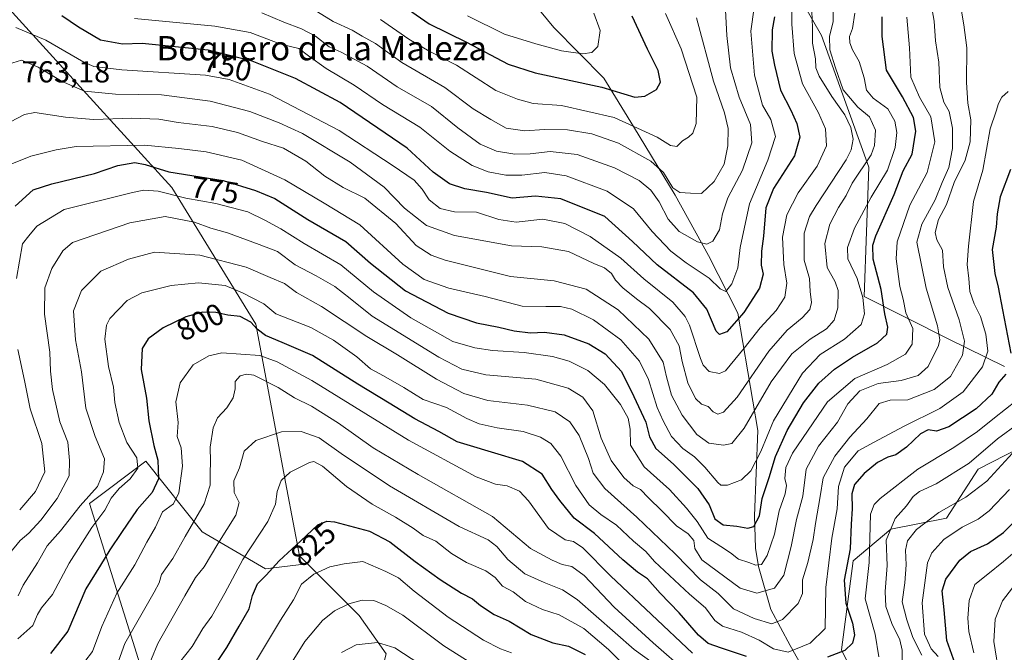
# Model space of a CAD drawing. Units: metres. Extents: x 665439 to 668897, y 4730413 to 4732809.
# Drawn here: x 665866 to 666191, y 4732131 to 4732340 of the extents above; entities that cross this region are included whole.
import ezdxf
from ezdxf.enums import TextEntityAlignment as Align

# ---------------------------------------------------------------- set-up
doc = ezdxf.new("R2010")
doc.units = ezdxf.units.M
doc.header["$MEASUREMENT"] = 0
for name, color, linetype, lineweight in [('Arbolado forestal CxS', 92, 'Continuous', 0), ('Corriente natural lineal', 142, 'Continuous', 13), ('Curva de nivel maestra', 30, 'Continuous', 30), ('Curva de nivel normal', 30, 'Continuous', 0), ('Rótulo de curva de nivel directora', 7, 'Continuous', 0), ('Rótulo de punto de cota en terreno', 7, 'Continuous', 0), ('Texto cartográfico', 7, 'Continuous', 0)]:
    doc.layers.add(name, color=color, linetype=linetype, lineweight=lineweight)
doc.styles.add('Style-Arial', font='txt')

msp = doc.modelspace()

# ---------------------------------------------------------------- linework, layer by layer
at = {"layer": 'Arbolado forestal CxS', "color": 92, "linetype": 'Continuous', "lineweight": 0}
for points in [[(665793.0879, 4732551.2995, 676.3533), (665793.6289, 4732535.9897, 675.1969), (665765.9403, 4732527.4861, 673.6845), (665741.0205, 4732519.1803, 672.4084), (665711.7497, 4732508.5013, 671.552), (665697.5977, 4732503.0571, 670.3977), (665682.0139, 4732490.5907, 669.1362), (665678.8969, 4732473.9681, 671.7335), (665685.0515, 4732459.2661, 677.6837), (665750.1025, 4732426.6179, 701.5668), (665784.9513, 4732445.1307, 703.824), (665818.7107, 4732449.4857, 710.06), (665840.4913, 4732435.3273, 718.9507), (665857.9159, 4732414.6353, 730.0262), (665862.2719, 4732401.5675, 733.1511), (665854.6489, 4732391.7669, 740.0782), (665832.8681, 4732376.5207, 745.657), (665887.3189, 4732316.6233, 759.3395), (665916.5613, 4732284.5641, 776.5105), (665944.2857, 4732239.4743, 798.456), (665954.5171, 4732185.0671, 819.3183), (665958.6329, 4732163.1043, 825.0075)], [(665793.0879, 4732551.2995, 676.3533), (665793.6289, 4732535.9897, 675.1969), (665765.9403, 4732527.4861, 673.6845), (665741.0205, 4732519.1803, 672.4084), (665711.7497, 4732508.5013, 671.552), (665697.5977, 4732503.0571, 670.3977), (665682.0139, 4732490.5907, 669.1362), (665678.8969, 4732473.9681, 671.7335), (665685.0515, 4732459.2661, 677.6837), (665750.1025, 4732426.6179, 701.5668), (665784.9513, 4732445.1307, 703.824), (665818.7107, 4732449.4857, 710.06), (665840.4913, 4732435.3273, 718.9507), (665857.9159, 4732414.6353, 730.0262), (665862.2719, 4732401.5675, 733.1511), (665854.6489, 4732391.7669, 740.0782), (665832.8681, 4732376.5207, 745.657), (665887.3189, 4732316.6233, 759.3395), (665916.5613, 4732284.5641, 776.5105), (665944.2857, 4732239.4743, 798.456), (665954.5171, 4732185.0671, 819.3183), (665958.6329, 4732163.1043, 825.0075)], [(666191.0731, 4732225.5567, 796.3895), (666172.4415, 4732234.6501, 784.4715), (666144.8029, 4732248.6135, 769.1748), (666146.3553, 4732291.2127, 763.2069), (666130.7367, 4732334.6793, 759.6755), (666097.6387, 4732392.3493, 756.7398)], [(666097.6387, 4732392.3493, 756.7398), (666130.7367, 4732334.6793, 759.6755), (666146.3553, 4732291.2127, 763.2069), (666144.8029, 4732248.6135, 769.1748), (666172.4415, 4732234.6501, 784.4715), (666191.0731, 4732225.5567, 796.3895)], [(666191.0731, 4732225.5567, 796.3895), (666172.4415, 4732234.6501, 784.4715), (666144.8029, 4732248.6135, 769.1748), (666146.3553, 4732291.2127, 763.2069), (666130.7367, 4732334.6793, 759.6755), (666097.6387, 4732392.3493, 756.7398)], [(666191.0731, 4732225.5567, 796.3895), (666172.4415, 4732234.6501, 784.4715), (666144.8029, 4732248.6135, 769.1748), (666146.3553, 4732291.2127, 763.2069), (666130.7367, 4732334.6793, 759.6755), (666097.6387, 4732392.3493, 756.7398)], [(665987.2111, 4732130.8791, 840.8372), (665978.3135, 4732143.4841, 835.5538), (665958.6329, 4732163.1043, 825.0075), (665954.5171, 4732185.0671, 819.3183), (665944.2857, 4732239.4743, 798.456), (665916.5613, 4732284.5641, 776.5105), (665887.3189, 4732316.6233, 759.3395), (665832.8681, 4732376.5207, 745.657)], [(665832.8681, 4732376.5207, 745.657), (665887.3189, 4732316.6233, 759.3395), (665916.5613, 4732284.5641, 776.5105), (665944.2857, 4732239.4743, 798.456), (665954.5171, 4732185.0671, 819.3183), (665958.6329, 4732163.1043, 825.0075), (665959.1679, 4732160.2503, 826.0766), (665947.4261, 4732158.8707, 822.5796), (665926.6093, 4732171.1091, 810.3445), (665908.0037, 4732194.3751, 795.0936), (665889.3979, 4732180.4159, 789.2951), (665909.6711, 4732116.0595, 816.1292), (665921.9569, 4732090.4547, 829.8959), (665914.3187, 4732052.6425, 838.8161), (665917.2705, 4732034.9249, 845.5596), (665928.1583, 4732020.6567, 855.7473), (665928.1583, 4732009.8001, 857.7606), (665912.6535, 4732009.8005, 846.6233), (665900.2507, 4732020.6577, 837.7425), (665880.0951, 4732039.2707, 821.782), (665863.0395, 4732071.8437, 802.6679)], [(666199.6717, 4732046.6149, 854.489), (666156.0157, 4732093.8731, 820.772), (666137.3403, 4732132.1869, 797.774), (666141.1073, 4732161.4973, 799.4647), (666153.5693, 4732171.9527, 808.8974), (666171.9071, 4732175.5581, 814.7589), (666182.3311, 4732191.6837, 809.8297), (666200.6189, 4732201.0119, 813.1136)], [(666200.6189, 4732201.0119, 813.1136), (666182.3311, 4732191.6837, 809.8297), (666171.9071, 4732175.5581, 814.7589), (666153.5693, 4732171.9527, 808.8974), (666141.1073, 4732161.4973, 799.4647), (666137.3403, 4732132.1869, 797.774), (666156.0157, 4732093.8731, 820.772), (666199.6717, 4732046.6149, 854.489)], [(666199.6717, 4732046.6149, 854.489), (666156.0157, 4732093.8731, 820.772), (666137.3403, 4732132.1869, 797.774), (666141.1073, 4732161.4973, 799.4647), (666153.5693, 4732171.9527, 808.8974), (666171.9071, 4732175.5581, 814.7589), (666182.3311, 4732191.6837, 809.8297), (666200.6189, 4732201.0119, 813.1136)], [(666199.6717, 4732046.6149, 854.489), (666156.0157, 4732093.8731, 820.772), (666137.3403, 4732132.1869, 797.774), (666141.1073, 4732161.4973, 799.4647), (666153.5693, 4732171.9527, 808.8974), (666171.9071, 4732175.5581, 814.7589), (666182.3311, 4732191.6837, 809.8297), (666200.6189, 4732201.0119, 813.1136)], [(665829.3273, 4732109.4619, 771.7139), (665863.0395, 4732071.8437, 802.6679), (665880.0951, 4732039.2707, 821.782), (665900.2507, 4732020.6577, 837.7425), (665912.6535, 4732009.8005, 846.6233), (665928.1583, 4732009.8001, 857.7606), (665928.1583, 4732020.6567, 855.7473), (665917.2705, 4732034.9249, 845.5596), (665914.3187, 4732052.6425, 838.8161), (665921.9569, 4732090.4547, 829.8959), (665909.6711, 4732116.0595, 816.1292), (665889.3979, 4732180.4159, 789.2951), (665908.0037, 4732194.3751, 795.0936), (665926.6093, 4732171.1091, 810.3445), (665947.4261, 4732158.8707, 822.5796), (665959.1679, 4732160.2503, 826.0766), (665958.6329, 4732163.1043, 825.0075)], [(665829.3273, 4732109.4619, 771.7139), (665863.0395, 4732071.8437, 802.6679), (665880.0951, 4732039.2707, 821.782), (665900.2507, 4732020.6577, 837.7425), (665912.6535, 4732009.8005, 846.6233), (665928.1583, 4732009.8001, 857.7606), (665928.1583, 4732020.6567, 855.7473), (665917.2705, 4732034.9249, 845.5596), (665914.3187, 4732052.6425, 838.8161), (665921.9569, 4732090.4547, 829.8959), (665909.6711, 4732116.0595, 816.1292), (665889.3979, 4732180.4159, 789.2951), (665908.0037, 4732194.3751, 795.0936), (665926.6093, 4732171.1091, 810.3445), (665947.4261, 4732158.8707, 822.5796), (665959.1679, 4732160.2503, 826.0766), (665958.6329, 4732163.1043, 825.0075)], [(665909.6711, 4732116.0595, 816.1292), (665889.3979, 4732180.4159, 789.2951), (665908.0037, 4732194.3751, 795.0936), (665926.6093, 4732171.1091, 810.3445), (665947.4261, 4732158.8707, 822.5796), (665959.1679, 4732160.2503, 826.0766), (665958.6329, 4732163.1043, 825.0075), (665978.3135, 4732143.4841, 835.5538), (665987.2111, 4732130.8791, 840.8372)], [(665958.6329, 4732163.1043, 825.0075), (665978.3135, 4732143.4841, 835.5538), (665987.2111, 4732130.8791, 840.8372), (665983.5043, 4732116.0495, 845.5297), (665964.2253, 4732096.7713, 844.6718), (665944.2055, 4732083.4251, 840.6681), (665944.9465, 4732063.4055, 847.2242), (665956.0691, 4732047.0925, 856.9656), (665973.8647, 4732033.7463, 868.4328), (665991.6595, 4732026.3309, 875.6615), (666007.2311, 4732022.6225, 880.8257), (666016.4471, 4732019.1215, 884.0192), (666019.7501, 4732025.8881, 880.5203), (666042.8441, 4732070.8967, 858.8233), (666056.7969, 4732071.8583, 854.4973), (666075.3995, 4732064.0349, 853.7589), (666090.5473, 4732040.8849, 862.6053), (666126.6873, 4731989.0039, 885.979), (666138.3349, 4731952.4323, 907.481), (666149.6877, 4731928.5573, 920.4019), (666165.7363, 4731921.3101, 923.4401), (666187.8391, 4731926.9093, 922.1583), (666213.3829, 4731948.4711, 912.0882)], [(665958.6329, 4732163.1043, 825.0075), (665978.3135, 4732143.4841, 835.5538), (665987.2111, 4732130.8791, 840.8372), (665983.5043, 4732116.0495, 845.5297), (665964.2253, 4732096.7713, 844.6718), (665944.2055, 4732083.4251, 840.6681), (665944.9465, 4732063.4055, 847.2242), (665956.0691, 4732047.0925, 856.9656), (665973.8647, 4732033.7463, 868.4328), (665991.6595, 4732026.3309, 875.6615), (666007.2311, 4732022.6225, 880.8257), (666016.4471, 4732019.1215, 884.0192), (666019.7501, 4732025.8881, 880.5203), (666042.8441, 4732070.8967, 858.8233), (666056.7969, 4732071.8583, 854.4973), (666075.3995, 4732064.0349, 853.7589), (666090.5473, 4732040.8849, 862.6053), (666126.6873, 4731989.0039, 885.979), (666138.3349, 4731952.4323, 907.481), (666149.6877, 4731928.5573, 920.4019), (666165.7363, 4731921.3101, 923.4401), (666187.8391, 4731926.9093, 922.1583), (666213.3829, 4731948.4711, 912.0882)]]:
    msp.add_polyline3d(points, dxfattribs=at)
at = {"layer": 'Corriente natural lineal', "color": 142, "linetype": 'Continuous', "lineweight": 13}
msp.add_polyline3d([(666206.6101, 4732027.8401, 868.9164), (666198.8101, 4732036.1001, 862.2844), (666189.4901, 4732043.0901, 854.9858), (666171.4901, 4732059.7001, 844.7257), (666166.5601, 4732068.3901, 837.8554), (666162.8101, 4732074.0901, 832.3878), (666152.6001, 4732091.8701, 821.4374), (666141.0701, 4732099.2601, 815.951), (666132.2601, 4732105.1801, 811.1229), (666131.0601, 4732114.6501, 806.1991), (666120.3801, 4732133.5401, 793.0819), (666113.9801, 4732145.4401, 786.6201), (666109.9801, 4732159.6601, 779.6944), (666108.9701, 4732165.6801, 777.1396), (666108.6401, 4732176.3301, 773.0034), (666109.6801, 4732204.4801, 765.1698), (666103.0901, 4732243.1801, 746.9703), (666093.4701, 4732262.1601, 741.1006), (666082.4301, 4732281.9901, 736.3527), (666068.8001, 4732304.6601, 729.8523), (666058.9501, 4732320.5901, 722.2502), (666042.5401, 4732337.3001, 716.6658), (666019.4401, 4732365.3201, 709.264)], dxfattribs=at)
at = {"layer": 'Curva de nivel maestra', "color": 30, "linetype": 'Continuous', "lineweight": 30, "flags": 128}
for points, elevation in [([(665991.71, 4732345.1501), (666001.37, 4732338.5301), (666013.65, 4732332.4301), (666027.48, 4732325.2401), (666036.33, 4732322.3801), (666058.36, 4732317.6001), (666069.23, 4732314.2901), (666072.49, 4732314.6901), (666076.36, 4732316.8801), (666077.61, 4732319.3001), (666076.86, 4732323.1001), (666073.36, 4732330.1401), (666068.28, 4732340.9801)], 725), ([(665864.89, 4732278.3501), (665870.91, 4732283.8301), (665877.05, 4732285.7401), (665891.07, 4732289.1301), (665898.73, 4732291.7501), (665904.42, 4732292.8101), (665907.81, 4732292.1601), (665915.54, 4732289.7701), (665933.5, 4732286.8501), (665944.21, 4732283.5701), (665950.48, 4732280.9801), (665961.45, 4732273.9801), (665973.9, 4732266.7201), (665982.06, 4732259.6401), (665993.6, 4732250.4901), (666007.68, 4732243.0801), (666017.04, 4732239.8901), (666024.37, 4732238.4801), (666029.4, 4732237.2801), (666034.83, 4732236.6901), (666039.45, 4732236.8701), (666045.88, 4732236.0201), (666054.08, 4732233.0701), (666059.38, 4732229.7001), (666064.74, 4732223.8701), (666068.84, 4732215.6401), (666072.76, 4732207.2101), (666074.03, 4732202.3401), (666076.1, 4732198.5001), (666081.97, 4732193.3401), (666089.9, 4732185.2901), (666093.7, 4732180.0001), (666095.53, 4732175.2901), (666098.35, 4732173.4001), (666102.81, 4732172.9401), (666106.4, 4732172.2401), (666108.46, 4732172.8401), (666110.24, 4732176.2801), (666111.14, 4732182.0601), (666113.5, 4732188.9401), (666115.51, 4732195.8401), (666119.36, 4732204.4801), (666124.78, 4732213.6201), (666129.88, 4732220.0601), (666134.98, 4732224.7201), (666140.88, 4732228.6801), (666149.2, 4732233.4001), (666152.26, 4732236.2001), (666152.53, 4732238.4801), (666151.57, 4732242.9201), (666150.33, 4732250.9501), (666147.78, 4732260.9501), (666147.66, 4732265.5901), (666148.66, 4732268.6101), (666154.65, 4732282.2801), (666157.68, 4732290.0201), (666160.58, 4732295.5701), (666161.82, 4732303.1201), (666161.08, 4732307.6701), (666157.44, 4732314.4001), (666152.18, 4732323.2801), (666150.69, 4732334.2901), (666150.68, 4732340.8601)], 775), ([(666115.21, 4732340.7801), (666114.44, 4732336.4801), (666114.38, 4732329.4901), (666115.26, 4732324.9001), (666117.19, 4732316.6301), (666120.59, 4732310.0401), (666122.56, 4732305.6901), (666123.59, 4732301.1701), (666121.85, 4732295.0301), (666114.87, 4732284.2201), (666112.34, 4732277.8501), (666111.63, 4732268.5401), (666110.96, 4732263.6001), (666110.83, 4732258.9201), (666111.46, 4732255.9501), (666110.23, 4732251.4001), (666105.06, 4732243.3601), (666099.55, 4732236.9401), (666097.08, 4732236.0901), (666096.01, 4732237.1801), (666092.88, 4732244.4901), (666088.5, 4732249.8201), (666076.6, 4732259.0701), (666068.43, 4732266.7501), (666059.25, 4732274.9801), (666044.78, 4732280.8701), (666036.46, 4732281.7001), (666028.78, 4732281.0201), (666020.33, 4732282.9001), (666013.19, 4732284.0901), (666008.15, 4732285.7201), (666002.73, 4732289.6401), (665994.18, 4732297.5201), (665972.09, 4732312.5501), (665957.39, 4732320.5001), (665943.05, 4732326.2301), (665928.54, 4732329.8401), (665906.76, 4732332.0201), (665900.28, 4732331.8501), (665893.02, 4732333.1601), (665885.83, 4732337.3501), (665880.32, 4732341.1201)], 750), ([(666193.03, 4732290.4801), (666189.6, 4732281.5001), (666188.56, 4732275.8501), (666188.33, 4732271.5001), (666187.02, 4732264.0901), (666187.83, 4732256.2001), (666188.93, 4732251.7501), (666190.35, 4732244.2001), (666193.17, 4732229.9601)], 800), ([(666106.04, 4732129.9501), (666097.7, 4732132.7601), (666093.36, 4732134.2601), (666090.13, 4732137.0301), (666083.75, 4732144.3701), (666077.5, 4732150.8801), (666073.36, 4732155.6101), (666070.09, 4732157.7201), (666065.2, 4732161.7801), (666055.84, 4732170.5601), (666049.16, 4732175.5101), (666044.44, 4732181.3501), (666041.78, 4732184.9901), (666038.66, 4732190.1001), (666032.15, 4732194.2501), (666021.96, 4732197.2801), (666014.99, 4732199.4101), (666010.6, 4732200.7701), (666004.6, 4732204.1701), (665996.68, 4732208.2601), (665988.27, 4732213.5201), (665977.85, 4732219.7601), (665962.92, 4732229.1701), (665952.91, 4732233.4101), (665947.49, 4732235.7901), (665944.68, 4732237.8501), (665942.63, 4732240.2001), (665939.13, 4732242.0401), (665935, 4732242.4301), (665931.03, 4732243.3001), (665926.83, 4732243.4901), (665921.18, 4732241.8801), (665913.68, 4732238.2901), (665908.73, 4732234.6201), (665906.84, 4732231.4401), (665906.52, 4732224.5401), (665908.2, 4732215.1001), (665909.02, 4732207.6201), (665910.63, 4732199.4801), (665912, 4732194.6301), (665912.24, 4732188.5401), (665910.11, 4732184.0201), (665905.12, 4732178.4601), (665900.02, 4732170.8801), (665896.12, 4732165.1501), (665893.07, 4732160.0901), (665888.28, 4732152.2901), (665882.3, 4732138.2901), (665876.62, 4732130.9601)], 800), ([(666191.45, 4732222.9701), (666189.12, 4732220.3601), (666186.87, 4732216.3801), (666181.74, 4732211.6301), (666172.64, 4732205.6801), (666168.58, 4732204.2001), (666165.88, 4732204.6501), (666163.29, 4732203.4001), (666158.76, 4732198.9401), (666155.2, 4732196.4801), (666152.53, 4732195.6901), (666149.21, 4732193.9001), (666144.76, 4732190.2901), (666141.54, 4732186.6201), (666140.68, 4732183.6201), (666140.82, 4732178.6201), (666140.54, 4732173.5901), (666140.2, 4732165.4901), (666138.18, 4732155.1401), (666138.72, 4732147.5101), (666140.92, 4732140.9601), (666141.59, 4732137.0801), (666140.97, 4732134.3401), (666138.38, 4732131.9801), (666132.71, 4732129.7501)], 800), ([(666175.37, 4732125.9601), (666172.04, 4732135.2601), (666171.12, 4732145.3401), (666170.45, 4732151.6201), (666171.68, 4732155.4001), (666176.31, 4732161.7501), (666179.82, 4732164.6001), (666185.39, 4732167.1201), (666190.7, 4732170.8401), (666197.25, 4732177.3501)], 825), ([(665928.38, 4732123.3601), (665934.66, 4732132.9401), (665938.78, 4732140.0001), (665942.05, 4732145.6801), (665943.12, 4732150.1001), (665944.84, 4732153.9201), (665947.66, 4732156.7501), (665951.91, 4732161.4601), (665959.14, 4732168.0601), (665964.65, 4732173.3701), (665967.66, 4732174.6201), (665970.16, 4732174.3801), (665981.68, 4732171.2601), (665988.44, 4732167.7901), (665996.78, 4732161.2601), (666005, 4732155.3701), (666012.04, 4732150.7901), (666015.68, 4732148.9301), (666018.34, 4732146.7801), (666022.84, 4732143.8101), (666027.75, 4732141.5901), (666035, 4732137.2401), (666042.17, 4732134.4301), (666047.32, 4732133.3701), (666052.83, 4732130.6401)], 825)]:
    msp.add_lwpolyline(points, dxfattribs=dict(at, elevation=elevation))
at = {"layer": 'Curva de nivel normal', "color": 30, "linetype": 'Continuous', "lineweight": 0, "flags": 128}
for points, elevation in [([(666165.78, 4732351.2801), (666167.9, 4732339.3401), (666168.25, 4732332.8501), (666169.36, 4732325.8201), (666169.75, 4732317.5501), (666171.08, 4732312.6701), (666172.82, 4732309.5501), (666173.93, 4732304.1101), (666173.93, 4732297.4101), (666172.73, 4732291.1301), (666170.46, 4732286.1901), (666168.22, 4732280.5201), (666163.78, 4732272.5101), (666162.1, 4732266.5501), (666165.22, 4732251.4001), (666168.93, 4732238.9301), (666169.72, 4732234.3901), (666169.3, 4732232.4701), (666165.91, 4732225.5201), (666162.52, 4732222.5501), (666156.97, 4732220.9401), (666149.44, 4732219.9601), (666143.38, 4732217.5201), (666139.37, 4732213.2101), (666136.04, 4732207.1801), (666129.69, 4732199.2601), (666125.62, 4732191.6601), (666124.51, 4732182.8001), (666122.49, 4732175.1301), (666120.76, 4732166.2001), (666118.29, 4732156.7601), (666115.22, 4732152.4801), (666109.43, 4732150.8501), (666103.93, 4732152.5201), (666091.27, 4732161.8501), (666088.98, 4732165.5601), (666088.65, 4732168.2301), (666086.79, 4732170.3801), (666082.91, 4732172.9801), (666078.12, 4732177.9801), (666073.66, 4732182.2601), (666071.01, 4732185.0601), (666068.61, 4732186.2601), (666065.54, 4732188.9201), (666061.4, 4732194.5201), (666058.06, 4732201.9201), (666055.31, 4732210.9801), (666052.09, 4732215.4401), (666047.2, 4732218.4101), (666036.61, 4732221.3501), (666020.11, 4732222.7701), (666012.12, 4732224.6601), (666004.6, 4732228.5801), (665982.57, 4732242.1501), (665975.41, 4732247.9901), (665970.31, 4732251.8901), (665964.18, 4732255.4701), (665957.26, 4732259.0501), (665951.38, 4732263.4901), (665945.41, 4732265.7801), (665934.92, 4732269.6001), (665929.47, 4732271.1501), (665924.08, 4732273.1001), (665914.42, 4732274.9401), (665902.78, 4732272.8901), (665883.85, 4732266.3901), (665880.64, 4732263.6601), (665876.98, 4732257.9001), (665874.71, 4732251.4501), (665874.56, 4732242.8501), (665876.39, 4732230.2901), (665876.62, 4732223.9601), (665877.21, 4732217.9701), (665879.72, 4732207.3001), (665882.32, 4732200.6201), (665882.88, 4732194.6201), (665882.79, 4732189.5501), (665878.83, 4732182.0001), (665873.4, 4732174.8801), (665869.44, 4732170.6201), (665866.6, 4732168.2401), (665863.1, 4732163.9101)], 785), ([(665861.11, 4732304.9901), (665867.99, 4732308.6401), (665871.48, 4732309.3101), (665881.56, 4732307.7801), (665890.78, 4732307.0101), (665903.4, 4732307.4601), (665912.28, 4732307.1301), (665918.72, 4732306.0201), (665929.84, 4732304.6601), (665938.2, 4732302.6601), (665946.5, 4732299.6801), (665953.38, 4732297.5301), (665960.71, 4732293.2001), (665967.04, 4732288.3301), (665973.06, 4732284.6001), (665980.18, 4732281.0101), (665990.36, 4732272.7201), (665997.12, 4732265.4601), (666002.11, 4732262.2301), (666006.66, 4732260.5801), (666028.17, 4732255.2201), (666042.64, 4732253.7901), (666053.12, 4732251.0301), (666063.72, 4732244.1801), (666073.81, 4732234.5601), (666078.49, 4732227.0301), (666079.57, 4732222.1401), (666081.3, 4732216.1401), (666084.76, 4732209.4801), (666089.66, 4732203.1301), (666093.56, 4732200.3201), (666098.37, 4732199.6401), (666101.18, 4732200.2001), (666105.27, 4732205.2701), (666114.16, 4732220.5201), (666120.93, 4732229.7701), (666127.01, 4732234.6101), (666132.37, 4732238.0001), (666134.93, 4732240.8001), (666136.12, 4732244.8801), (666136.2, 4732250.5501), (666135.26, 4732253.5001), (666132.63, 4732258.2101), (666131.85, 4732266.0901), (666133.47, 4732272.5001), (666136.31, 4732277.9801), (666138.82, 4732281.9701), (666140.77, 4732285.9601), (666147.06, 4732295.3101), (666148.22, 4732298.4201), (666148.51, 4732303.4301), (666146.58, 4732307.8601), (666142.7, 4732311.0301), (666137.82, 4732316.6901), (666135.28, 4732323.9601), (666133.43, 4732329.9401), (666133.38, 4732334.3201), (666134.53, 4732339.2601), (666134.54, 4732347.8201)], 765), ([(665865.16, 4732337.3301), (665875, 4732333.1301), (665887.54, 4732325.8501), (665890.82, 4732324.4801), (665900.06, 4732323.3701), (665927.72, 4732321.5401), (665935.46, 4732320.1301), (665948.72, 4732315.3401), (665971.75, 4732303.3901), (665989.19, 4732291.8801), (665996.42, 4732286.9501), (665999.06, 4732284.0501), (666001.38, 4732280.4601), (666005.04, 4732277.6201), (666009.71, 4732276.5801), (666017.04, 4732276.4301), (666024.37, 4732274.0001), (666030.12, 4732273.1201), (666038.83, 4732274.1201), (666046.16, 4732272.7401), (666054.52, 4732268.4301), (666064.58, 4732261.2501), (666072.13, 4732254.4101), (666081.73, 4732246.7301), (666085.81, 4732242.0501), (666087.23, 4732239.1401), (666090.8, 4732228.2401), (666091.69, 4732226.0101), (666093.72, 4732223.8801), (666097.08, 4732223.2601), (666099.1, 4732224.1101), (666105.17, 4732231.6001), (666110.45, 4732238.2901), (666115.72, 4732243.9601), (666118.68, 4732248.3701), (666119.25, 4732252.9801), (666118.26, 4732259.1201), (666117.9, 4732268.1801), (666119.34, 4732275.5601), (666123.04, 4732282.8301), (666129.25, 4732291.6101), (666132.38, 4732298.2801), (666132.04, 4732303.8801), (666129.73, 4732309.1201), (666124.44, 4732318.6801), (666121.72, 4732328.6801), (666120.96, 4732338.3601), (666120.98, 4732348.2801)], 755), ([(666175.84, 4732348.5601), (666177.63, 4732338.2201), (666178.66, 4732330.5801), (666178.53, 4732319.1501), (666178.94, 4732312.3601), (666179.88, 4732306.8401), (666179.7, 4732299.6201), (666178.11, 4732293.5401), (666174.47, 4732286.2301), (666171.96, 4732278.9101), (666169.25, 4732273.9701), (666168.19, 4732269.7701), (666168.74, 4732267.3201), (666170.64, 4732263.9401), (666170.97, 4732258.4001), (666172.3, 4732251.5901), (666176.04, 4732240.9701), (666177.8, 4732233.9001), (666177.2, 4732229.2801), (666173.2, 4732222.2301), (666167.89, 4732217.9801), (666159.17, 4732214.5201), (666153.36, 4732214.4801), (666149.72, 4732213.3701), (666145.67, 4732208.2901), (666140.06, 4732202.2901), (666135.06, 4732195.9601), (666131.23, 4732188.9001), (666130.26, 4732182.7401), (666128.69, 4732173.8001), (666128, 4732168.5301), (666126.16, 4732161.0001), (666124.44, 4732155.2401), (666124.42, 4732150.7801), (666123.05, 4732147.4201), (666117.9, 4732142.1601), (666114.37, 4732140.7501), (666108.54, 4732142.4601), (666101.75, 4732145.6601), (666099.12, 4732148.3201), (666096.6, 4732150.6801), (666090.85, 4732155.1801), (666082.47, 4732163.7501), (666069.8, 4732175.9101), (666059.3, 4732185.3601), (666055.4, 4732190.4001), (666053.87, 4732195.2501), (666050.83, 4732202.8601), (666047.78, 4732207.3601), (666042.88, 4732210.5701), (666033.79, 4732212.8001), (666020.72, 4732214.3801), (666012.79, 4732216.6201), (666003.85, 4732221.3401), (665990.93, 4732229.3901), (665980.9, 4732235.3901), (665965.93, 4732245.3201), (665957.67, 4732249.9301), (665953.71, 4732252.8601), (665948.95, 4732254.8501), (665941.08, 4732258.3101), (665925.79, 4732262.2901), (665910.82, 4732263.2501), (665902.28, 4732260.9401), (665893.16, 4732256.9701), (665886.84, 4732250.5901), (665884.18, 4732243.9501), (665884.84, 4732234.3701), (665886.76, 4732223.7601), (665888.28, 4732211.8501), (665891.3, 4732202.5101), (665894.34, 4732195.1301), (665894.02, 4732190.8801), (665892.11, 4732186.0301), (665886.4, 4732179.6001), (665879.84, 4732171.3501), (665875.44, 4732166.3901), (665872.31, 4732160.8101), (665867.61, 4732153.4901), (665865.91, 4732149.9601)], 790), ([(665904.23, 4732340.2501), (665930.77, 4732337.6801), (665942.36, 4732335.5901), (665952.49, 4732331.8001), (665958.48, 4732330.3501), (665961.65, 4732327.9201), (665967.47, 4732323.7301), (665976.65, 4732318.2801), (665986.04, 4732311.8701), (665998.28, 4732304.4801), (666008.19, 4732296.5201), (666015.55, 4732291.7901), (666020.83, 4732289.7301), (666026.72, 4732288.6401), (666031.98, 4732288.6001), (666039.55, 4732289.4701), (666046.52, 4732288.4301), (666060.12, 4732283.3201), (666068.78, 4732277.5001), (666074.86, 4732270.0501), (666081.04, 4732263.6201), (666086.1, 4732259.6801), (666093.73, 4732254.6701), (666097.31, 4732251.1101), (666099.13, 4732250.2201), (666101.2, 4732252.8301), (666103.16, 4732258.0301), (666103.96, 4732264.7701), (666106.96, 4732279.2001), (666113.02, 4732293.5901), (666115.5, 4732301.4101), (666114.04, 4732306.9501), (666111.32, 4732311.6801), (666108.58, 4732321.6201), (666107.39, 4732336.1101), (666108.49, 4732343.8501)], 745), ([(666099.01, 4732345.0601), (666099.53, 4732334.6201), (666100.77, 4732324.0101), (666103.57, 4732314.3001), (666107.34, 4732305.3001), (666107.78, 4732299.2801), (666104.64, 4732290.2501), (666099.87, 4732281.1701), (666098.06, 4732275.9201), (666097.09, 4732270.6101), (666094.92, 4732266.8601), (666092.95, 4732265.8701), (666089.86, 4732266.6901), (666083.8, 4732270.1001), (666080.14, 4732274.0601), (666077.22, 4732279.8001), (666074.47, 4732283.7101), (666070.57, 4732286.8101), (666062.51, 4732291.0801), (666050.15, 4732295.4401), (666041.23, 4732296.4301), (666034.66, 4732295.6401), (666029.68, 4732295.5901), (666023.63, 4732296.5401), (666018.23, 4732298.8001), (666010.82, 4732304.2501), (666002.2, 4732311.2201), (665990.85, 4732317.7301), (665980.91, 4732324.5201), (665972.36, 4732329.1601), (665968.45, 4732330.9701), (665963.9, 4732334.4801), (665959.33, 4732336.9001), (665953.48, 4732339.0501), (665946.27, 4732342.1601)], 740), ([(665963.17, 4732343.3701), (665969.8, 4732339.3201), (665976, 4732336.4001), (665979.34, 4732334.3901), (665983.68, 4732332.0101), (665992.42, 4732325.7701), (666006.61, 4732317.5201), (666015.95, 4732310.5201), (666021.73, 4732306.9701), (666026.81, 4732304.1501), (666032.95, 4732303.2001), (666039.37, 4732303.7001), (666047.04, 4732303.5401), (666055.01, 4732302.2001), (666063.83, 4732299.1801), (666074.5, 4732293.2501), (666078.65, 4732289.4701), (666081.76, 4732284.4501), (666084.02, 4732282.9301), (666087.51, 4732282.6401), (666091.2, 4732282.5901), (666095.33, 4732286.5001), (666098.68, 4732292.2801), (666099.88, 4732298.2801), (666099.93, 4732303.9801), (666098.72, 4732309.1201), (666095.07, 4732319.6401), (666089.52, 4732340.4301)], 735), ([(665861.28, 4732324.7801), (665867.05, 4732326.4701), (665872.51, 4732324.2201), (665880.43, 4732319.4601), (665887.82, 4732316.2601), (665898.05, 4732315.3501), (665913.2, 4732315.0601), (665929.23, 4732313.0001), (665942.27, 4732309.6501), (665951.98, 4732305.8301), (665959.69, 4732302.4001), (665975.35, 4732292.9201), (665986.54, 4732284.6701), (665993.28, 4732277.7401), (666000.54, 4732272.0001), (666009.71, 4732268.7101), (666028.49, 4732265.3201), (666038.48, 4732265.0501), (666047.35, 4732263.4701), (666055.72, 4732259.4801), (666059.22, 4732258.0501), (666061.51, 4732256.2301), (666062.85, 4732253.9601), (666065.21, 4732251.4501), (666069.71, 4732247.8801), (666074.03, 4732244.6501), (666080.79, 4732237.7801), (666083.84, 4732232.3401), (666084.8, 4732227.2001), (666086.7, 4732220.2201), (666089.2, 4732215.0001), (666091.17, 4732213.1801), (666093.32, 4732212.3601), (666095, 4732210.6101), (666096.49, 4732209.8701), (666098.46, 4732210.5201), (666102.93, 4732215.4801), (666113.38, 4732230.5701), (666119.37, 4732237.5001), (666124.37, 4732241.5401), (666126.82, 4732244.3101), (666127.44, 4732246.6401), (666126.93, 4732250.2801), (666126.74, 4732254.5201), (666124.98, 4732260.5601), (666125.05, 4732269.5201), (666126.81, 4732274.9401), (666128.95, 4732278.6101), (666138.84, 4732293.6601), (666140.53, 4732296.9201), (666141.16, 4732300.4501), (666140.43, 4732304.3101), (666138.42, 4732308.5501), (666134.09, 4732314.6001), (666129.89, 4732321.2201), (666128.82, 4732324.0401), (666128.71, 4732326.9101), (666127.73, 4732332.1201), (666127.79, 4732337.2701), (666127.5, 4732342.5501)], 760), ([(665862.72, 4732291.9001), (665870.08, 4732294.8501), (665878.5, 4732297.0001), (665885.05, 4732298.0801), (665907.6, 4732298.5001), (665918.89, 4732297.4401), (665927.94, 4732296.3501), (665939.64, 4732293.5901), (665953.88, 4732287.1301), (665966.81, 4732279.3801), (665978.59, 4732272.2401), (665992.76, 4732259.2901), (665999.73, 4732254.1801), (666007.83, 4732251.3801), (666019.84, 4732248.6101), (666032.04, 4732245.4201), (666039.89, 4732245.3501), (666044.69, 4732245.3401), (666048.45, 4732244.4401), (666055.51, 4732240.9801), (666064.55, 4732234.3601), (666070.68, 4732227.2601), (666073.67, 4732221.2801), (666076.57, 4732212.0201), (666078.58, 4732207.6001), (666081.26, 4732202.5301), (666085, 4732198.5001), (666088.83, 4732195.8201), (666092.25, 4732192.4001), (666096.51, 4732187.2801), (666097.57, 4732186.4701), (666099.71, 4732186.4501), (666104.37, 4732188.2201), (666107.37, 4732191.1101), (666110.71, 4732197.5601), (666114.9, 4732207.6701), (666124.46, 4732223.3001), (666130.23, 4732229.4901), (666138.3, 4732234.5301), (666143.77, 4732239.4001), (666144.88, 4732242.8901), (666144.31, 4732248.2801), (666142.42, 4732254.5501), (666139.39, 4732261.0001), (666139.23, 4732264.8101), (666141.64, 4732271.2001), (666147.03, 4732281.3501), (666152.47, 4732290.2201), (666155.04, 4732297.7201), (666155.5, 4732302.7001), (666154.88, 4732306.4601), (666152.54, 4732310.4701), (666147.78, 4732314.0401), (666145.53, 4732316.6401), (666144.81, 4732320.6901), (666143.11, 4732326.1001), (666140.92, 4732329.9801), (666140, 4732332.2801), (666139.93, 4732334.3301), (666140.95, 4732336.9501), (666141.73, 4732342.0201)], 770), ([(666158.88, 4732340.6501), (666159.68, 4732330.5801), (666160.18, 4732320.9501), (666163.02, 4732314.2801), (666166.74, 4732307.8801), (666168.06, 4732299.6101), (666165.58, 4732289.4901), (666159.84, 4732278.7301), (666155.7, 4732266.6101), (666155.28, 4732261.0301), (666156.56, 4732251.9501), (666157.68, 4732247.7801), (666158.56, 4732243.2701), (666160.79, 4732238.1201), (666160.6, 4732232.8601), (666158.4, 4732229.5801), (666152.37, 4732226.2001), (666141.73, 4732221.6201), (666132.67, 4732213.9601), (666126.34, 4732204.6201), (666121.16, 4732196.9601), (666118.95, 4732192.2901), (666118.65, 4732188.6201), (666119.16, 4732186.2901), (666118.76, 4732183.6201), (666116.8, 4732177.9601), (666115.19, 4732170.2901), (666112.82, 4732163.2201), (666110.96, 4732160.2601), (666109.04, 4732160.0401), (666106.71, 4732160.9601), (666103.35, 4732162.0201), (666100.75, 4732164.1101), (666097.54, 4732166.2501), (666093.3, 4732169.0001), (666089.78, 4732174.4401), (666086.2, 4732178.8401), (666080.65, 4732185.0001), (666072.22, 4732192.4701), (666067.76, 4732199.6701), (666067.66, 4732204.9101), (666066.98, 4732208.5701), (666064.44, 4732213.0401), (666059.14, 4732219.6401), (666053.66, 4732224.2001), (666047.53, 4732227.3301), (666042.04, 4732228.8901), (666032.71, 4732230.1301), (666022.3, 4732230.8301), (666016.41, 4732231.7301), (666009.24, 4732233.8201), (665995.35, 4732241.6001), (665983.04, 4732250.1601), (665972.31, 4732259.0901), (665960.23, 4732266.0401), (665952.46, 4732270.9301), (665947.24, 4732273.7601), (665941.62, 4732276.5001), (665931.07, 4732279.3201), (665921.16, 4732280.9901), (665912.08, 4732283.3601), (665907.36, 4732283.6701), (665903.64, 4732282.9201), (665881.05, 4732277.2601), (665872.08, 4732271.8001), (665869.47, 4732268.6101), (665867.41, 4732265.9301), (665865.34, 4732254.5901)], 780), ([(665985.35, 4732339.9301), (665994.66, 4732333.4301), (666001.43, 4732329.4601), (666010.37, 4732324.8301), (666023.32, 4732316.4901), (666030.51, 4732313.7201), (666035.66, 4732312.1901), (666045.05, 4732311.5501), (666062.33, 4732307.6301), (666076.5, 4732301.0901), (666080.93, 4732298.3801), (666082.98, 4732298.1101), (666084.85, 4732299.9401), (666086.87, 4732301.0901), (666088.29, 4732302.4601), (666089.44, 4732305.6701), (666089.63, 4732314.2801), (666084.41, 4732330.2401), (666079.32, 4732341.9401)], 730), ([(666055.72, 4732341.9901), (666057.72, 4732336.2801), (666057, 4732331.0601), (666055.05, 4732329.0601), (666052.04, 4732328.6101), (666045, 4732329.5601), (666036.52, 4732331.9201), (666026.22, 4732335.1101), (666014.01, 4732341.1601)], 720), ([(665865.77, 4732135.8001), (665870.75, 4732140.1701), (665872.34, 4732143.8501), (665873.59, 4732146.0001), (665877.23, 4732150.4301), (665882.77, 4732160.7301), (665890.2, 4732172.4701), (665894.47, 4732178.2501), (665896.57, 4732182.1401), (665899.27, 4732185.3701), (665902.86, 4732188.4801), (665905.42, 4732192.0701), (665905.06, 4732195.4201), (665901.75, 4732200.5201), (665899.18, 4732207.0901), (665897.76, 4732213.7401), (665897.36, 4732218.7201), (665895.74, 4732225.5301), (665894.55, 4732234.5801), (665895.1, 4732239.2301), (665896.17, 4732241.3301), (665901.81, 4732247.3001), (665906.66, 4732249.8701), (665916.38, 4732252.2001), (665925.41, 4732253.1801), (665934.16, 4732252.2201), (665939.86, 4732249.7801), (665946.86, 4732246.2301), (665950.82, 4732242.9201), (665962.44, 4732238.3801), (665969.86, 4732234.2401), (665977.52, 4732228.6901), (665982.08, 4732224.7401), (665986.39, 4732222.4601), (665993.02, 4732218.6001), (665999.43, 4732214.6801), (666007.09, 4732212.0101), (666013.84, 4732208.4301), (666017.92, 4732206.6501), (666023.79, 4732205.3101), (666032.34, 4732204.1701), (666038.1, 4732202.3001), (666041.55, 4732200.1701), (666044.8, 4732195.9601), (666049.71, 4732186.2901), (666054.09, 4732180.0101), (666057.94, 4732176.7901), (666063.13, 4732173.2801), (666068.76, 4732167.9801), (666072.85, 4732164.6101), (666075.66, 4732161.2401), (666087.24, 4732150.5401), (666092.51, 4732146.0201), (666095.57, 4732141.7801), (666098.12, 4732139.9601), (666104.37, 4732137.9401), (666110.14, 4732135.3801), (666114.91, 4732132.5001), (666119.77, 4732131.4001), (666126.94, 4732134.4101), (666131.95, 4732139.2001), (666132.16, 4732152.7101), (666134.09, 4732168.9501), (666135.93, 4732178.6201), (666136.28, 4732185.9601), (666138.32, 4732192.3201), (666142.82, 4732197.7101), (666148.03, 4732200.6601), (666157.7, 4732205.8001), (666169.7, 4732211.7301), (666177.36, 4732217.2101), (666183.81, 4732225.4601), (666185.49, 4732230.6401), (666184.85, 4732236.2201), (666183.16, 4732242.0601), (666180.98, 4732246.2001), (666179.57, 4732250.2501), (666179.31, 4732254.5101), (666178.7, 4732259.1901), (666179.19, 4732265.1701), (666180.76, 4732279.9501), (666183.86, 4732290.2801), (666186.35, 4732303.8801), (666188.28, 4732309.6601), (666189.06, 4732312.2101), (666190.19, 4732314.2801), (666192.25, 4732316.1801)], 795), ([(665865.82, 4732231.1601), (665868, 4732220.9801), (665869.89, 4732211.5601), (665873.7, 4732200.1801), (665874.74, 4732190.8401), (665871.62, 4732184.3101), (665866.43, 4732178.3601)], 780), ([(666088.16, 4732131.0201), (666061.14, 4732156.5301), (666052.03, 4732165.7901), (666048.98, 4732167.8901), (666046.18, 4732168.4001), (666040.78, 4732172.1701), (666034.19, 4732181.2201), (666031.17, 4732184.4901), (666027.16, 4732186.2401), (666023.24, 4732186.7201), (666016.93, 4732189.2201), (665994.54, 4732201.2201), (665962.78, 4732220.8901), (665951.27, 4732227.1401), (665945.6, 4732229.2001), (665933.05, 4732230.0201), (665928.79, 4732229.0901), (665923.63, 4732226.0501), (665919.29, 4732220.1501), (665917.88, 4732213.9401), (665918.68, 4732207.0901), (665918.38, 4732202.4701), (665919.66, 4732198.7701), (665920.11, 4732192.7401), (665918.87, 4732183.8701), (665917.18, 4732180.2901), (665913.54, 4732177.6201), (665911.18, 4732172.6201), (665908.35, 4732167.6201), (665904.38, 4732160.1401), (665898.42, 4732150.8001), (665893.56, 4732139.8001), (665890.47, 4732131.5601), (665885.4, 4732124.9801)], 805), ([(666086.52, 4732124.6101), (666075.28, 4732134.4701), (666062.33, 4732146.2501), (666052.46, 4732156.7101), (666048.39, 4732159.6401), (666045.21, 4732160.3201), (666041.99, 4732161.6801), (666034.76, 4732165.5401), (666022.22, 4732176.1301), (665997.75, 4732190.0001), (665982.98, 4732198.7601), (665971.52, 4732206.8701), (665962.58, 4732212.4501), (665956.96, 4732215.2501), (665951.68, 4732218.6801), (665943.62, 4732222.6601), (665941.15, 4732223.0001), (665939.05, 4732222.4601), (665937.49, 4732220.6201), (665937.49, 4732218.1901), (665936.83, 4732215.2501), (665934.72, 4732211.9501), (665931.6, 4732208.6601), (665930.2, 4732205.3101), (665929.17, 4732198.9601), (665929.38, 4732194.2901), (665929.17, 4732190.3401), (665929.17, 4732186.4201), (665927.24, 4732180.3201), (665920.98, 4732169.5301), (665916.88, 4732162.2901), (665913.23, 4732156.9601), (665912.38, 4732154.2901), (665910.77, 4732151.1201), (665901.07, 4732134.2901), (665897.91, 4732125.3801)], 810), ([(666195.01, 4732214.3001), (666187.7, 4732208.6801), (666182.13, 4732204.1001), (666174.3, 4732198.8801), (666162.47, 4732191.6801), (666150.1, 4732182.0201), (666148.12, 4732180.0801), (666146.9, 4732176.8601), (666146.4, 4732160.9501), (666145.09, 4732149.0001), (666148.4, 4732137.3201), (666149.64, 4732129.9001)], 805), ([(666195.6, 4732206.8001), (666188.69, 4732201.7001), (666179.43, 4732193.6601), (666168.46, 4732186.9301), (666163, 4732184.3601), (666160.94, 4732182.7001), (666158.7, 4732179.6801), (666155.03, 4732175.4901), (666152.02, 4732168.3601), (666152.37, 4732159.9201), (666151.7, 4732151.3601), (666151.87, 4732146.4001), (666153.87, 4732140.8701), (666156.53, 4732135.4301), (666157.34, 4732132.0101), (666157.29, 4732127.2201)], 810), ([(666075.18, 4732127.7201), (666069.02, 4732132.2601), (666050.14, 4732148.7401), (666045.34, 4732151.9401), (666039.32, 4732154.3301), (666032.98, 4732157.2501), (666027.28, 4732161.9501), (666023.75, 4732166.2301), (666020.85, 4732168.3801), (666011.3, 4732172.8301), (665988.32, 4732186.2401), (665972.34, 4732196.9201), (665965.12, 4732202.0401), (665959.23, 4732204.1501), (665952.68, 4732204.0501), (665944.3, 4732201.1901), (665940.45, 4732197.6401), (665938.83, 4732192.1101), (665937.07, 4732187.8701), (665937.17, 4732184.0701), (665938.76, 4732180.6701), (665937.63, 4732176.5501), (665931.69, 4732167.0601), (665927.24, 4732159.5601), (665924.39, 4732156.0201), (665920.9, 4732149.9601), (665911.96, 4732134.2901), (665905.73, 4732119.0801)], 815), ([(666193.65, 4732197.0201), (666185.2, 4732187.7901), (666178.24, 4732182.4701), (666169.36, 4732177.4801), (666161.98, 4732171.8301), (666159.03, 4732168.1201), (666158.39, 4732165.0301), (666158.62, 4732160.1501), (666158.2, 4732154.2201), (666157.32, 4732147.9701), (666158.87, 4732142.0601), (666160.83, 4732136.2501), (666163.78, 4732130.4501)], 815), ([(666072.82, 4732120.0601), (666060.56, 4732132.2801), (666052.4, 4732139.1901), (666044.21, 4732143.7301), (666038.7, 4732145.4801), (666033.19, 4732148.1401), (666029.05, 4732151.2601), (666025.62, 4732153.1101), (666023.12, 4732155.9801), (666020.04, 4732158.1801), (666013.71, 4732160.9201), (666008.76, 4732163.9101), (666003.59, 4732167.9401), (665999.38, 4732169.9001), (665996.12, 4732172.2701), (665990.35, 4732175.9301), (665982.58, 4732180.1601), (665974.13, 4732186.0001), (665966.25, 4732192.7201), (665963.43, 4732194.1901), (665961.94, 4732193.8801), (665955.57, 4732190.7001), (665952.57, 4732187.9701), (665951.26, 4732184.3201), (665950.74, 4732180.2001), (665948.2, 4732174.4301), (665939.99, 4732161.9601), (665934.01, 4732150.7901), (665929.75, 4732143.2601), (665926.85, 4732139.2401), (665923.25, 4732133.2301), (665919.06, 4732128.0301)], 820), ([(666192.7, 4732184.9601), (666186.03, 4732177.9601), (666182.36, 4732175.2101), (666177.03, 4732172.6401), (666170.99, 4732168.5401), (666167.13, 4732164.0901), (666165.64, 4732160.8401), (666163.94, 4732147.6701), (666164.69, 4732137.3601), (666166.87, 4732132.5201), (666169.15, 4732129.9201)], 820), ([(666196.06, 4732165.8701), (666190.73, 4732161.3301), (666185.52, 4732157.0801), (666181.22, 4732153.7001), (666179.38, 4732148.3901), (666178.97, 4732142.6501), (666179.28, 4732138.2301), (666180.87, 4732131.1301)], 830), ([(666028.59, 4732131.1701), (666024.88, 4732132.5001), (666019.29, 4732135.3601), (666007.61, 4732142.9201), (665996.46, 4732151.4601), (665991.3, 4732155.9001), (665987.07, 4732158.0201), (665979.54, 4732161.2301), (665973.37, 4732160.5601), (665968.71, 4732159.4901), (665963.37, 4732157.1501), (665959.32, 4732153.7701), (665956.71, 4732148.6201), (665952.45, 4732141.8901), (665942.82, 4732126.0601)], 830), ([(666189.43, 4732123.2901), (666187.54, 4732134.9601), (666187.99, 4732142.2901), (666190.4, 4732148.2901), (666194.72, 4732154.0601)], 835), ([(665956.28, 4732128.2301), (665960.38, 4732134.8901), (665966.24, 4732141.8601), (665970.17, 4732145.0701), (665974.89, 4732147.2901), (665979.32, 4732148.5301), (665983.15, 4732148.4101), (665987.1, 4732146.7801), (665992.73, 4732143.6401), (666006.26, 4732133.5101), (666017.54, 4732126.3901)], 835), ([(665972.46, 4732131.3001), (665977.37, 4732133.8501), (665984.37, 4732134.5801), (665990.12, 4732132.8301), (665998.31, 4732127.4901)], 840)]:
    msp.add_lwpolyline(points, dxfattribs=dict(at, elevation=elevation))

# ---------------------------------------------------------------- texts
at = {"layer": 'Rótulo de curva de nivel directora', "color": 7, "linetype": 'Continuous', "lineweight": 0, "style": 'Style-Arial'}
for s, rotation, p in [('750', 346.028878, (665934.9924, 4732324.6017)), ('775', 350.765441, (665930.8071, 4732283.7176)), ('800', 25.578854, (665925.9211, 4732240.2307)), ('825', 42.391849, (665963.1653, 4732166.9595))]:
    msp.add_text(s, height=7, rotation=rotation, dxfattribs=at).set_placement(p, align=Align.MIDDLE_CENTER)
at = {"layer": 'Rótulo de punto de cota en terreno', "color": 7, "linetype": 'Continuous', "lineweight": 0, "style": 'Style-Arial'}
msp.add_text('763,18', height=7, dxfattribs=at).set_placement((665867.1078, 4732319.1778))
at = {"layer": 'Texto cartográfico', "color": 7, "linetype": 'Continuous', "lineweight": 0, "style": 'Style-Arial'}
msp.add_text('Boquero de la Maleza', height=8, dxfattribs=at).set_placement((665965.995, 4732330.4802), align=Align.MIDDLE_CENTER)

doc.saveas('drawing.dxf')
